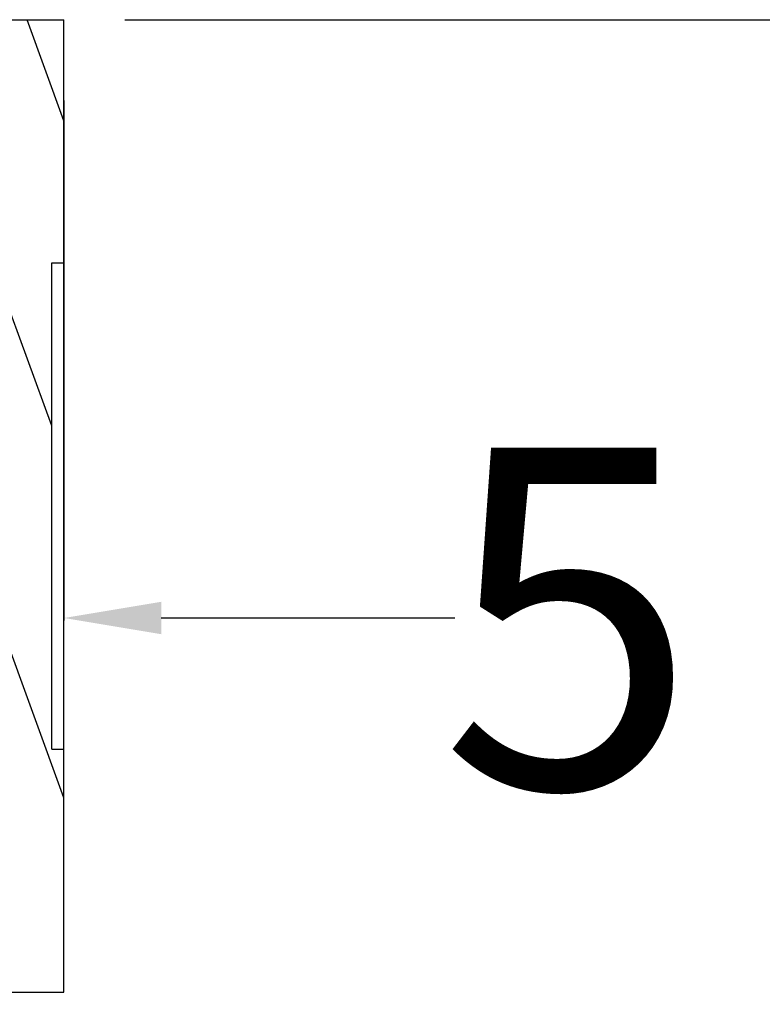
# Model space of a CAD drawing. Units: millimetres. Extents: x 8422 to 12825, y -2013 to -479.
# Drawn here: x 8631 to 8692, y -872 to -791 of the extents above; entities that cross this region are included whole.
import ezdxf

# ---------------------------------------------------------------- set-up
doc = ezdxf.new("R2010")
doc.units = ezdxf.units.MM
doc.styles.get("Standard").update_dxf_attribs({"font": 'ARIAL.TTF'})
doc.dimstyles.get("Standard").update_dxf_attribs({"dimtxt": 0.15625, "dimasz": 0.1875, "dimexe": 0.18, "dimexo": 0.0625, "dimgap": 0.09, "dimtad": 0, "dimtih": 1, "dimtoh": 1, "dimdec": 0, "dimzin": 12, "dimdsep": 46, "dimtxsty": 'Standard', "dimcen": 0.09, "dimadec": 0, "dimazin": 3, "dimtp": 0.01, "dimtm": 0.01, "dimtfac": 1, "dimtdec": 0, "dimtofl": 0, "dimtmove": 0, "dimatfit": 3, "dimfxl": 0, "dimtolj": 1, "dimtzin": 4, "dimarcsym": 0})

# ---------------------------------------------------------------- blocks, each defined once
blk = doc.blocks.new('*D137')
at = {"color": 0, "lineweight": -2}
for p, q in [((8629.403362327848, -797.9460460879438), (8629.403362327848, -840.7330033019534)), ((8634.40336233037, -797.9460460879438), (8634.40336233037, -840.7330033019534)), ((8621.403362327848, -840.5225308610534), (8613.403362327848, -840.5225308610534)), ((8642.40336233037, -840.5225308610534), (8666.561616082075, -840.5225308610534))]:
    blk.add_line(p, q, dxfattribs=at)
at = {"color": 0}
for points in [[(8621.403362327848, -839.18919752772), (8621.403362327848, -841.8558641943868), (8629.403362327848, -840.5225308610534)], [(8642.40336233037, -839.18919752772), (8642.40336233037, -841.8558641943868), (8634.40336233037, -840.5225308610534)]]:
    blk.add_solid(points, dxfattribs=at)
at = {"layer": 'Defpoints', "color": 0}
for p in [(8629.403362327848, -792.9460460879438), (8634.40336233037, -792.9460460879438), (8634.40336233037, -840.5225308610534)]:
    blk.add_point(p, dxfattribs=at)
at = {"color": 0, "insert": (8675.93401717348, -840.5225308610534), "char_height": 28, "attachment_point": 5}
blk.add_mtext('\\A1;5', dxfattribs=at)
blk = doc.blocks.new('*D129')
at = {"color": 0, "lineweight": -2}
for p, q in [((8639.40336233037, -791.3027101508953), (8760.129957840549, -791.3027101508953)), ((8759.919485399649, -799.3027101508953), (8759.919485399649, -1165.309572361911)), ((8759.919485399649, -1593.302710152735), (8759.919485399649, -1227.29584794172)), ((8639.40336233037, -1601.302710152734), (8760.129957840549, -1601.302710152735))]:
    blk.add_line(p, q, dxfattribs=at)
at = {"color": 0}
for points in [[(8758.586152066315, -799.3027101508953), (8761.252818732983, -799.3027101508953), (8759.919485399649, -791.3027101508953)], [(8758.586152066315, -1593.302710152735), (8761.252818732983, -1593.302710152735), (8759.919485399649, -1601.302710152735)]]:
    blk.add_solid(points, dxfattribs=at)
at = {"layer": 'Defpoints', "color": 0}
for p in [(8634.40336233037, -791.3027101508953), (8634.40336233037, -1601.302710152734), (8759.919485399649, -1601.302710152735)]:
    blk.add_point(p, dxfattribs=at)
at = {"color": 0, "insert": (8759.919485399649, -1196.302710151813), "char_height": 28, "attachment_point": 5, "rotation": 90}
blk.add_mtext('\\A1;800', dxfattribs=at)

msp = doc.modelspace()

# ---------------------------------------------------------------- hatches: boundary and pattern name
h = msp.add_hatch()
h.set_pattern_fill('ANSI31', color=2, scale=3, angle=245, style=0)
h.set_pattern_definition([(290.0000000000001, (-2086.889628201801, 0), (8.950572212985776, 3.257741865176996), [])])
edge = h.paths.add_edge_path()
edge.add_line((8629.403362327848, -791.3027101508953), (8634.40336233037, -791.3027101508953))
edge.add_line((8634.40336233037, -811.3027101508153), (8634.40336233037, -791.3027101508953))
edge.add_line((8633.403362328849, -811.3027101508153), (8634.40336233037, -811.3027101508153))
edge.add_line((8633.403362328849, -851.3027101506552), (8633.403362328849, -811.3027101508153))
edge.add_line((8633.403362328849, -851.3027101506552), (8634.40336233037, -851.3027101506552))
edge.add_line((8634.40336233037, -871.3027101505752), (8634.40336233037, -851.3027101506552))
edge.add_line((8629.403362327848, -871.3027101505752), (8634.40336233037, -871.3027101505752))
edge.add_line((8629.403362327848, -871.3027101505752), (8629.403362327848, -791.3027101508953))

# ---------------------------------------------------------------- linework, layer by layer
at = {"color": 7, "linetype": 'Continuous'}
for p, q in [((8629.403362327848, -791.3027101508953), (8634.40336233037, -791.3027101508953)), ((8629.403362327848, -791.3027101508953), (8634.40336233037, -791.3027101508953)), ((8629.403362327848, -791.3027101508953), (8634.40336233037, -791.3027101508953)), ((8634.40336233037, -871.3027101505752), (8634.40336233037, -791.3027101508953)), ((8634.40336233037, -811.3027101508153), (8634.40336233037, -791.3027101508953)), ((8634.40336233037, -811.3027101508153), (8634.40336233037, -791.3027101508953)), ((8633.403362328849, -811.3027101508153), (8634.40336233037, -811.3027101508153)), ((8633.403362328849, -851.3027101506552), (8633.403362328849, -811.3027101508153)), ((8633.403362328849, -811.3027101508153), (8634.40336233037, -811.3027101508153)), ((8633.403362328849, -851.3027101506552), (8633.403362328849, -811.3027101508153)), ((8633.403362328849, -811.3027101508153), (8634.40336233037, -811.3027101508153)), ((8633.403362328849, -851.3027101506552), (8633.403362328849, -811.3027101508153)), ((8633.403362328849, -851.3027101506552), (8634.40336233037, -851.3027101506552)), ((8633.403362328849, -851.3027101506552), (8634.40336233037, -851.3027101506552)), ((8633.403362328849, -851.3027101506552), (8634.40336233037, -851.3027101506552)), ((8634.40336233037, -871.3027101505752), (8634.40336233037, -851.3027101506552)), ((8634.40336233037, -871.3027101505752), (8634.40336233037, -851.3027101506552)), ((8629.403362327848, -871.3027101505752), (8634.40336233037, -871.3027101505752)), ((8629.403362327848, -871.3027101505752), (8634.40336233037, -871.3027101505752)), ((8629.403362327848, -871.3027101505752), (8634.40336233037, -871.3027101505752))]:
    msp.add_line(p, q, dxfattribs=at)

# ---------------------------------------------------------------- dimensions: what is measured, and where the dimension line sits
dim = msp.add_aligned_dim(p1=(8634.40336233037, -791.3027101508953), p2=(8634.40336233037, -1601.302710152734), distance=125.51612306927927, text='800', dimstyle='Standard', override={"dimtxt": 28, "dimasz": 8, "dimexe": 0.2104724409, "dimexo": 5, "dimtih": 0, "dimtoh": 0, "dimdec": 1, "dimzin": 0, "dimcen": 0.1052362205, "dimtp": 0, "dimtm": 0, "dimtdec": 1, "dimtzin": 0})
dim.commit()
dim.dimension.update_dxf_attribs({"geometry": '*D129', "text_midpoint": (8759.919485399649, -1196.302710151813)})
dim = msp.add_linear_dim(base=(8634.40336233037, -840.5225308610534), p1=(8629.403362327848, -792.9460460879438), p2=(8634.40336233037, -792.9460460879438), angle=0, dimstyle='Standard', override={"dimtxt": 28, "dimasz": 8, "dimexe": 0.2104724409, "dimexo": 5, "dimtih": 0, "dimtoh": 0, "dimzin": 0, "dimcen": 0.1052362205, "dimtp": 0, "dimtm": 0, "dimtdec": 1, "dimtzin": 0})
dim.commit()
dim.dimension.update_dxf_attribs({"geometry": '*D137', "text_midpoint": (8675.93401717348, -840.5225308610534), "dimtype": 161})

doc.saveas('drawing.dxf')
